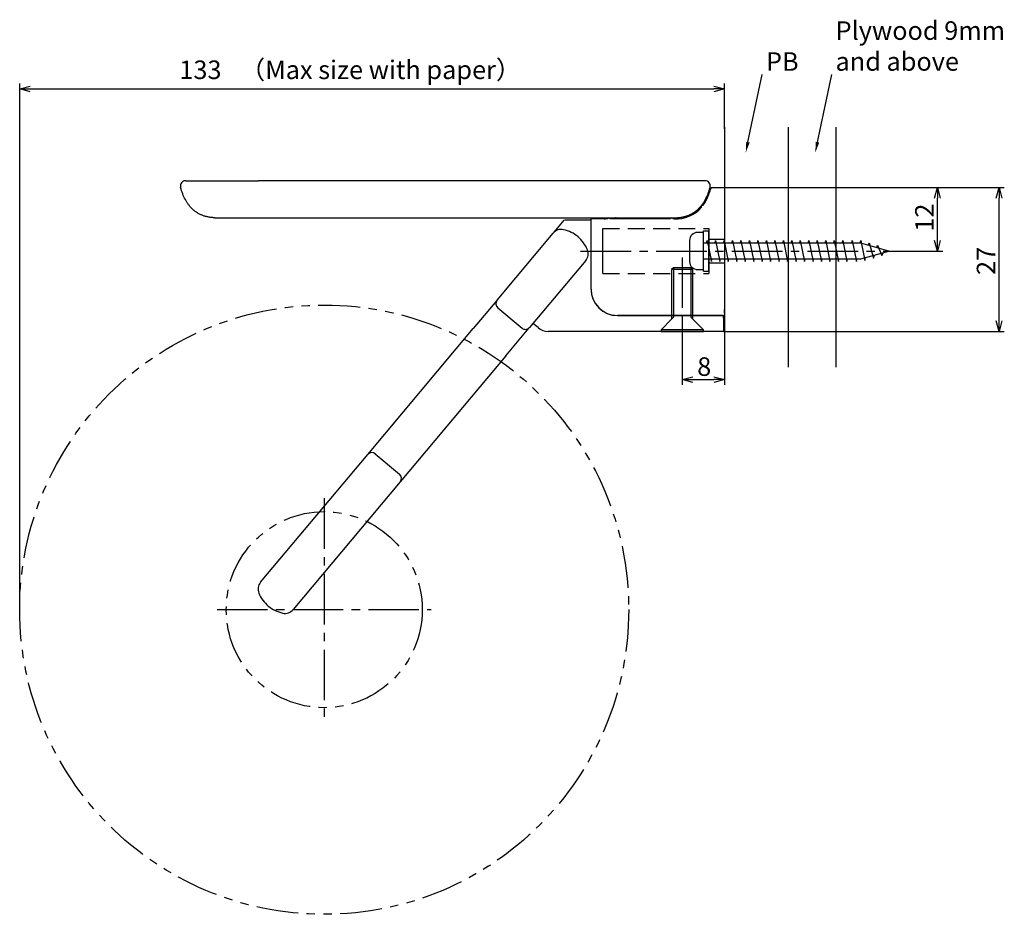
# Model space of a CAD drawing. Extents: x 177 to 1226, y -226 to 76.
# Drawn here: x 499 to 685, y -226 to -57 of the extents above; entities that cross this region are included whole.
import ezdxf

# ---------------------------------------------------------------- set-up
doc = ezdxf.new("R2010")
doc.units = 0
doc.header["$LTSCALE"] = 0.5
for name, pattern in [('CENTER2', [28.575, 19.05, -3.175, 3.175, -3.175]), ('DASHED2', [9.525, 6.35, -3.175]), ('HIDDEN', [9.525, 6.35, -3.175]), ('PHANTOM2', [31.75, 15.875, -3.175, 3.175, -3.175, 3.175, -3.175])]:
    doc.linetypes.add(name, pattern=pattern)
doc.layers.get('0').update_dxf_attribs({"linetype": 'CONTINUOUS'})
for name, color, linetype in [('01', 1, 'CONTINUOUS'), ('1CENTER', 7, 'CENTER2'), ('1DIM', 7, 'CONTINUOUS'), ('1HATCH', 7, 'CONTINUOUS'), ('1PHANTOM', 7, 'PHANTOM2')]:
    doc.layers.add(name, color=color, linetype=linetype)
doc.styles.get("Standard").update_dxf_attribs({"font": 'txt.shx', "bigfont": 'extfont.shx'})

msp = doc.modelspace()

# ---------------------------------------------------------------- linework, layer by layer
at = {"linetype": 'BYBLOCK'}
for p, q in [((498.88, -69.8), (500.88, -69.26)), ((500.88, -70.33), (498.88, -69.8)), ((498.88, -69.8), (500.88, -69.8)), ((629.98, -69.26), (631.98, -69.8)), ((631.98, -69.8), (629.98, -70.33)), ((631.98, -69.8), (629.98, -69.8)), ((671.64, -90.41), (672.17, -88.41)), ((672.17, -88.41), (672.71, -90.41)), ((672.17, -88.41), (672.17, -90.41)), ((683.27, -90.41), (683.8, -88.41)), ((683.8, -88.41), (684.34, -90.41)), ((683.8, -88.41), (683.8, -90.41)), ((672.17, -100.39), (671.64, -98.39)), ((672.71, -98.39), (672.17, -100.39)), ((672.17, -100.39), (672.17, -98.39)), ((683.8, -115.55), (683.27, -113.55)), ((684.34, -113.55), (683.8, -115.55)), ((683.8, -115.55), (683.8, -113.55)), ((623.98, -124.65), (625.98, -124.11)), ((629.98, -124.11), (631.98, -124.65)), ((625.98, -125.18), (623.98, -124.65)), ((623.98, -124.65), (625.98, -124.65)), ((631.98, -124.65), (629.98, -125.18)), ((631.98, -124.65), (629.98, -124.65))]:
    msp.add_line(p, q, dxfattribs=at)
at = {"layer": '01'}
for p, q in [((530.22, -87.11), (543.99, -87.11)), ((614.52, -87.11), (543.99, -87.11)), ((628.29, -87.11), (614.52, -87.11)), ((529.34, -88.69), (529.25, -88.37)), ((529.44, -89), (529.34, -88.69)), ((529.54, -89.3), (529.44, -89)), ((628.96, -89.31), (629.07, -89.01)), ((629.07, -89.01), (629.16, -88.69)), ((629.16, -88.69), (629.25, -88.37)), ((629.63, -88.41), (631.98, -88.41)), ((631.98, -88.71), (631.98, -111.41)), ((529.65, -89.59), (529.54, -89.3)), ((529.77, -89.88), (529.65, -89.59)), ((529.89, -90.16), (529.77, -89.88)), ((530.02, -90.43), (529.89, -90.16)), ((530.16, -90.69), (530.02, -90.43)), ((530.23, -90.82), (530.16, -90.69)), ((530.3, -90.94), (530.23, -90.82)), ((530.37, -91.07), (530.3, -90.94)), ((530.45, -91.19), (530.37, -91.07)), ((628.1, -91.11), (628.18, -90.98)), ((628.11, -91.11), (628.19, -90.98)), ((628.18, -90.98), (628.25, -90.85)), ((628.19, -90.98), (628.26, -90.85)), ((628.26, -90.85), (628.33, -90.73)), ((628.33, -90.73), (628.47, -90.46)), ((628.47, -90.46), (628.61, -90.19)), ((628.61, -90.19), (628.73, -89.9)), ((628.73, -89.9), (628.85, -89.61)), ((628.85, -89.61), (628.96, -89.31)), ((530.53, -91.31), (530.45, -91.19)), ((530.61, -91.43), (530.53, -91.31)), ((530.69, -91.54), (530.61, -91.43)), ((530.77, -91.65), (530.69, -91.54)), ((530.86, -91.76), (530.77, -91.65)), ((530.94, -91.87), (530.86, -91.76)), ((531.03, -91.98), (530.94, -91.87)), ((531.12, -92.08), (531.03, -91.98)), ((531.22, -92.18), (531.12, -92.08)), ((531.31, -92.28), (531.22, -92.18)), ((531.41, -92.38), (531.31, -92.28)), ((531.5, -92.47), (531.41, -92.38)), ((531.6, -92.56), (531.5, -92.47)), ((531.71, -92.65), (531.6, -92.56)), ((531.81, -92.74), (531.71, -92.65)), ((531.91, -92.82), (531.81, -92.74)), ((532.02, -92.9), (531.91, -92.82)), ((532.13, -92.98), (532.02, -92.9)), ((626.3, -93.03), (626.41, -92.95)), ((626.31, -93.03), (626.42, -92.95)), ((626.41, -92.95), (626.52, -92.87)), ((626.42, -92.95), (626.53, -92.87)), ((626.52, -92.87), (626.63, -92.79)), ((626.53, -92.87), (626.64, -92.79)), ((626.63, -92.79), (626.74, -92.7)), ((626.64, -92.79), (626.74, -92.7)), ((626.74, -92.7), (626.84, -92.61)), ((626.74, -92.7), (626.85, -92.61)), ((626.84, -92.61), (626.94, -92.52)), ((626.85, -92.61), (626.95, -92.52)), ((626.94, -92.52), (627.04, -92.43)), ((626.95, -92.52), (627.05, -92.43)), ((627.04, -92.43), (627.14, -92.33)), ((627.05, -92.43), (627.15, -92.33)), ((627.14, -92.33), (627.24, -92.23)), ((627.15, -92.33), (627.25, -92.23)), ((627.24, -92.23), (627.33, -92.13)), ((627.25, -92.23), (627.34, -92.13)), ((627.33, -92.13), (627.43, -92.02)), ((627.34, -92.13), (627.43, -92.02)), ((627.43, -92.02), (627.52, -91.92)), ((627.43, -92.02), (627.53, -91.92)), ((627.52, -91.92), (627.61, -91.81)), ((627.53, -91.92), (627.61, -91.81)), ((627.61, -91.81), (627.69, -91.7)), ((627.61, -91.81), (627.7, -91.7)), ((627.69, -91.7), (627.78, -91.58)), ((627.7, -91.7), (627.79, -91.58)), ((627.78, -91.58), (627.86, -91.47)), ((627.79, -91.58), (627.87, -91.47)), ((627.86, -91.47), (627.95, -91.35)), ((627.87, -91.47), (627.95, -91.35)), ((627.95, -91.35), (628.03, -91.23)), ((627.95, -91.35), (628.03, -91.23)), ((628.03, -91.23), (628.1, -91.11)), ((628.03, -91.23), (628.11, -91.11)), ((532.24, -93.06), (532.13, -92.98)), ((532.35, -93.13), (532.24, -93.06)), ((532.47, -93.21), (532.35, -93.13)), ((532.59, -93.28), (532.47, -93.21)), ((532.7, -93.34), (532.59, -93.28)), ((532.82, -93.41), (532.7, -93.34)), ((532.95, -93.47), (532.82, -93.41)), ((533.07, -93.53), (532.95, -93.47)), ((533.2, -93.58), (533.07, -93.53)), ((533.32, -93.64), (533.2, -93.58)), ((533.45, -93.69), (533.32, -93.64)), ((533.59, -93.73), (533.45, -93.69)), ((533.72, -93.78), (533.59, -93.73)), ((533.86, -93.82), (533.72, -93.78)), ((533.99, -93.86), (533.86, -93.82)), ((534.13, -93.9), (533.99, -93.86)), ((534.28, -93.93), (534.13, -93.9)), ((534.42, -93.96), (534.28, -93.93)), ((534.57, -93.99), (534.42, -93.96)), ((534.71, -94.02), (534.57, -93.99)), ((534.86, -94.04), (534.71, -94.02)), ((535.01, -94.06), (534.86, -94.04)), ((535.17, -94.07), (535.01, -94.06)), ((535.32, -94.09), (535.17, -94.07)), ((535.48, -94.1), (535.32, -94.09)), ((535.64, -94.11), (535.48, -94.1)), ((535.64, -94.11), (535.76, -94.11)), ((535.76, -94.11), (622.69, -94.11)), ((599.8, -96.84), (601.72, -94.55)), ((602.37, -94.55), (601.73, -94.55)), ((606.27, -94.55), (602.37, -94.55)), ((606.77, -94.55), (606.27, -94.55)), ((607.98, -94.31), (606.77, -94.31)), ((606.77, -107.58), (606.77, -94.31)), ((606.77, -107.55), (606.77, -94.55)), ((609.91, -94.31), (607.98, -94.31)), ((609.22, -94.32), (609.44, -94.31)), ((621.79, -94.31), (610.31, -94.31)), ((620.53, -94.11), (622.63, -94.11)), ((622.47, -94.31), (622.19, -94.31)), ((622.63, -94.11), (622.85, -94.11)), ((622.69, -94.11), (622.86, -94.11)), ((622.85, -94.11), (623.01, -94.1)), ((622.86, -94.11), (623.02, -94.1)), ((623.01, -94.1), (623.17, -94.09)), ((623.02, -94.1), (623.18, -94.09)), ((623.17, -94.09), (623.33, -94.08)), ((623.18, -94.09), (623.34, -94.08)), ((623.33, -94.08), (623.49, -94.06)), ((623.34, -94.08), (623.49, -94.06)), ((623.49, -94.06), (623.64, -94.04)), ((623.49, -94.06), (623.65, -94.04)), ((623.64, -94.04), (623.79, -94.02)), ((623.65, -94.04), (623.8, -94.02)), ((623.79, -94.02), (623.94, -93.99)), ((623.8, -94.02), (623.95, -93.99)), ((623.94, -93.99), (624.09, -93.96)), ((623.95, -93.99), (624.1, -93.96)), ((624.09, -93.96), (624.24, -93.93)), ((624.1, -93.96), (624.25, -93.93)), ((624.24, -93.93), (624.38, -93.89)), ((624.25, -93.93), (624.39, -93.89)), ((624.38, -93.89), (624.52, -93.86)), ((624.39, -93.89), (624.53, -93.86)), ((624.52, -93.86), (624.66, -93.82)), ((624.53, -93.86), (624.67, -93.82)), ((624.66, -93.82), (624.8, -93.77)), ((624.67, -93.82), (624.81, -93.77)), ((624.8, -93.77), (624.94, -93.73)), ((624.81, -93.77), (624.94, -93.73)), ((624.94, -93.73), (625.07, -93.68)), ((624.94, -93.73), (625.08, -93.68)), ((625.07, -93.68), (625.2, -93.62)), ((625.08, -93.68), (625.21, -93.62)), ((625.2, -93.62), (625.33, -93.57)), ((625.21, -93.62), (625.34, -93.57)), ((625.33, -93.57), (625.46, -93.51)), ((625.34, -93.57), (625.47, -93.51)), ((625.46, -93.51), (625.59, -93.45)), ((625.47, -93.51), (625.59, -93.45)), ((625.59, -93.45), (625.71, -93.39)), ((625.59, -93.45), (625.72, -93.39)), ((625.71, -93.39), (625.83, -93.32)), ((625.72, -93.39), (625.84, -93.32)), ((625.83, -93.32), (625.95, -93.25)), ((625.84, -93.32), (625.96, -93.25)), ((625.95, -93.25), (626.07, -93.18)), ((625.96, -93.25), (626.08, -93.18)), ((626.07, -93.18), (626.19, -93.11)), ((626.08, -93.18), (626.19, -93.11)), ((626.19, -93.11), (626.3, -93.03)), ((626.19, -93.11), (626.31, -93.03)), ((608.98, -104.64), (608.98, -96.14)), ((627.98, -104.19), (627.98, -96.59)), ((627.98, -96.59), (628.98, -96.59)), ((628.98, -104.19), (628.98, -96.59)), ((589.03, -109.68), (599.63, -97.04)), ((625.38, -98.39), (625.38, -102.39)), ((627.98, -96.89), (626.88, -96.89)), ((627.98, -98.89), (627.98, -96.89)), ((628.58, -98.89), (628.68, -98.39)), ((628.68, -98.39), (629.48, -102.39)), ((630.18, -98.89), (630.28, -98.39)), ((630.28, -98.39), (631.08, -102.39)), ((631.78, -98.89), (631.88, -98.39)), ((631.88, -98.39), (632.68, -102.39)), ((633.38, -98.89), (633.48, -98.39)), ((633.48, -98.39), (634.28, -102.39)), ((634.98, -98.89), (635.08, -98.39)), ((635.08, -98.39), (635.88, -102.39)), ((636.58, -98.89), (636.68, -98.39)), ((636.68, -98.39), (637.48, -102.39)), ((638.18, -98.89), (638.28, -98.39)), ((638.28, -98.39), (639.08, -102.39)), ((639.78, -98.89), (639.88, -98.39)), ((639.88, -98.39), (640.68, -102.39)), ((641.38, -98.89), (641.48, -98.39)), ((641.48, -98.39), (642.28, -102.39)), ((642.98, -98.89), (643.08, -98.39)), ((643.08, -98.39), (643.88, -102.39)), ((644.58, -98.89), (644.68, -98.39)), ((644.68, -98.39), (645.48, -102.39)), ((646.18, -98.89), (646.28, -98.39)), ((646.28, -98.39), (647.08, -102.39)), ((647.78, -98.89), (647.88, -98.39)), ((647.88, -98.39), (648.68, -102.39)), ((649.38, -98.89), (649.48, -98.39)), ((649.48, -98.39), (650.28, -102.39)), ((650.98, -98.89), (651.08, -98.39)), ((651.08, -98.39), (651.88, -102.39)), ((652.58, -98.89), (652.68, -98.39)), ((652.68, -98.39), (653.48, -102.39)), ((654.18, -98.89), (654.28, -98.39)), ((654.28, -98.39), (655.08, -102.39)), ((655.98, -98.89), (656.08, -98.39)), ((656.08, -98.39), (656.88, -102.39)), ((657.58, -98.89), (657.68, -98.39)), ((657.68, -98.39), (658.48, -102.16)), ((657.68, -98.89), (627.98, -98.89)), ((627.98, -101.89), (627.98, -98.89)), ((628.98, -100.39), (628.98, -104.64)), ((662.98, -100.39), (657.68, -98.89)), ((657.68, -101.89), (662.98, -100.39)), ((659.17, -99.31), (659.28, -98.84)), ((659.28, -98.84), (660.08, -101.71)), ((660.73, -99.75), (660.88, -99.29)), ((660.88, -99.29), (661.68, -101.25)), ((605.76, -102.18), (595.16, -114.82)), ((627.98, -103.89), (627.98, -101.89)), ((627.98, -101.89), (657.68, -101.89)), ((629.48, -102.39), (629.58, -101.89)), ((631.08, -102.39), (631.18, -101.89)), ((632.68, -102.39), (632.78, -101.89)), ((634.28, -102.39), (634.38, -101.89)), ((635.88, -102.39), (635.98, -101.89)), ((637.48, -102.39), (637.58, -101.89)), ((639.08, -102.39), (639.18, -101.89)), ((640.68, -102.39), (640.78, -101.89)), ((642.28, -102.39), (642.38, -101.89)), ((643.88, -102.39), (643.98, -101.89)), ((645.48, -102.39), (645.58, -101.89)), ((647.08, -102.39), (647.18, -101.89)), ((648.68, -102.39), (648.78, -101.89)), ((650.28, -102.39), (650.38, -101.89)), ((651.88, -102.39), (651.98, -101.89)), ((653.48, -102.39), (653.58, -101.89)), ((655.08, -102.39), (655.18, -101.89)), ((656.88, -102.39), (656.98, -101.89)), ((658.48, -102.16), (658.61, -101.62)), ((660.08, -101.71), (660.26, -101.15)), ((661.68, -101.25), (661.99, -100.67)), ((622.33, -103.55), (621.98, -103.9)), ((621.98, -103.9), (621.98, -113.25)), ((625.63, -103.55), (622.33, -103.55)), ((625.98, -103.9), (625.63, -103.55)), ((625.98, -113.25), (625.98, -103.9)), ((626.88, -103.89), (627.98, -103.89)), ((627.98, -104.19), (628.98, -104.19)), ((588.98, -109.73), (584.53, -115.04)), ((589.15, -111.09), (593.75, -114.94)), ((631.98, -112.11), (631.98, -111.41)), ((611.77, -112.58), (631.98, -112.55)), ((631.77, -112.55), (611.77, -112.55)), ((621.98, -113.25), (619.98, -115.25)), ((627.98, -115.25), (625.98, -113.25)), ((631.77, -113.05), (631.77, -112.55)), ((631.77, -113.05), (631.77, -113.55)), ((564.6, -138.79), (584.53, -115.04)), ((590.66, -120.18), (595.11, -114.88)), ((595.02, -114.94), (595.13, -114.84)), ((596.75, -114.85), (595.8, -114.05)), ((627.98, -115.25), (619.98, -115.25)), ((619.98, -115.25), (619.98, -115.55)), ((627.98, -115.55), (627.98, -115.25)), ((631.77, -113.55), (631.77, -115.55)), ((631.77, -115.55), (598.68, -115.55)), ((619.98, -115.55), (627.98, -115.55)), ((590.66, -120.18), (570.73, -143.93)), ((544.36, -162.91), (564.6, -138.79)), ((566.01, -138.66), (570.61, -142.52)), ((570.73, -143.93), (550.49, -168.05))]:
    msp.add_line(p, q, dxfattribs=at)
for centre, radius, start, end in [((530.22, -88.11), 1, 89.9996, 194.9709), ((628.29, -88.11), 1, 345.0275, 90), ((620.65, -86.53), 8.95, 323.7668, 346.3606), ((629.63, -88.71), 0.3, 90.013, 166.7484), ((622.82, -88), 6.32, 266.8332, 319.2447), ((627.74, -91.97), 0.2, 50.8279, 230.5349), ((610.11, -94.31), 0.2, 0.2182, 179.7818), ((611.3, -95.11), 1, 79.8099, 84.5888), ((621.99, -94.31), 0.2, 0.2186, 179.7814), ((601.14, -98.25), 1.94, 76.9391, 141.3139), ((600.13, -102.8), 6.6, 50.753, 77.3026), ((600, -102.69), 6.6, 22.6974, 49.247), ((626.88, -98.39), 1.5, 90, 179.9999), ((604.3, -100.9), 1.94, 318.6861, 23.0609), ((626.88, -102.39), 1.5, 179.9999, 270), ((611.77, -107.58), 5, 180, 270), ((611.77, -107.55), 5, 180.5271, 201.6732), ((589.79, -110.32), 1, 140, 230), ((589.79, -110.32), 1, 140, 150.4841), ((611.75, -107.57), 4.97, 201.5276, 245.6963), ((611.77, -107.55), 5, 245.5432, 270), ((594.39, -114.18), 1, 230, 240.4841), ((594.39, -114.18), 1, 240.4841, 280.9279), ((594.39, -114.18), 1, 280.9279, 320), ((594.39, -114.18), 1, 309.5159, 320), ((598.68, -112.55), 3, 230.0287, 269.9713), ((565.37, -139.43), 1, 50, 140), ((569.96, -143.29), 1, 320, 50), ((545.82, -164.19), 1.94, 138.6861, 203.0609), ((550.12, -162.4), 6.6, 202.6974, 229.247), ((549.99, -162.29), 6.6, 230.753, 257.3026), ((548.98, -166.84), 1.94, 256.9391, 321.3139)]:
    msp.add_arc(centre, radius, start, end, dxfattribs=at)
at = {"layer": '1CENTER'}
for p, q in [((604.79, -100.39), (666.91, -100.39)), ((623.98, -101.59), (623.98, -117.49)), ((556.38, -147.06), (556.38, -189.09)), ((536.16, -168.08), (576.59, -168.08))]:
    msp.add_line(p, q, dxfattribs=at)
at = {"layer": '1DIM'}
for p, q in [((636.39, -79.84), (639.1, -67.07)), ((649.53, -79.84), (652.24, -67.07)), ((498.88, -168.08), (498.88, -68.8)), ((500.88, -69.8), (629.98, -69.8)), ((631.98, -77.31), (631.98, -68.8)), ((631.98, -76.98), (631.98, -122.31)), ((643.98, -76.98), (643.98, -122.31)), ((652.98, -76.98), (652.98, -122.31)), ((631.98, -88.41), (673.17, -88.41)), ((672.17, -88.41), (684.8, -88.41)), ((672.17, -98.39), (672.17, -90.41)), ((683.8, -113.55), (683.8, -90.41)), ((628.98, -96.14), (628.98, -100.39)), ((666.91, -100.39), (673.17, -100.39)), ((623.98, -114.12), (623.98, -125.65)), ((631.77, -115.55), (684.8, -115.55)), ((631.98, -122.31), (631.98, -125.65)), ((625.98, -124.65), (629.98, -124.65))]:
    msp.add_line(p, q, dxfattribs=at)
at = {"layer": '1DIM', "linetype": 'DASHED2'}
for p, q in [((608.98, -96.14), (628.98, -96.14)), ((608.98, -104.64), (628.98, -104.64))]:
    msp.add_line(p, q, dxfattribs=at)
at = {"layer": '1DIM', "linetype": 'HIDDEN'}
for p, q in [((628.98, -98.14), (631.98, -98.14)), ((628.98, -102.64), (631.98, -102.64))]:
    msp.add_line(p, q, dxfattribs=at)
at = {"layer": '1DIM'}
for points in [[(636.72, -79.91), (635.98, -81.8), (636.07, -79.77)], [(649.86, -79.91), (649.11, -81.8), (649.2, -79.77)]]:
    msp.add_solid(points, dxfattribs=at)
at = {"layer": '1HATCH'}
for p, q in [((625.98, -103.9), (621.98, -103.9)), ((622.33, -103.55), (622.33, -112.9)), ((625.63, -103.55), (625.63, -112.9)), ((622.33, -112.9), (621.98, -113.25)), ((625.63, -112.9), (625.98, -113.25))]:
    msp.add_line(p, q, dxfattribs=at)
at = {"layer": '1PHANTOM'}
for radius in [57.5, 18.5]:
    msp.add_circle((556.38, -168.08), radius, dxfattribs=at)

# ---------------------------------------------------------------- texts
at = {"layer": '01', "linetype": 'CONTINUOUS'}
for s, p in [('Plywood 9mm', (652.94, -60.53)), ('PB', (639.8, -66.37)), ('and above', (652.94, -66.36))]:
    msp.add_text(s, height=3.5, dxfattribs=at).set_placement(p)
at = {"layer": '1DIM', "linetype": 'CONTINUOUS'}
for s, p in [('133', (529.03, -67.93)), ('（Max size with paper）', (540.46, -67.93)), ('8', (626.81, -123.95))]:
    msp.add_text(s, height=3.5, dxfattribs=at).set_placement(p)
for s, p in [('12', (671.47, -96.73)), ('27', (683.1, -104.9))]:
    msp.add_text(s, height=3.5, rotation=90, dxfattribs=at).set_placement(p)

doc.saveas('drawing.dxf')
